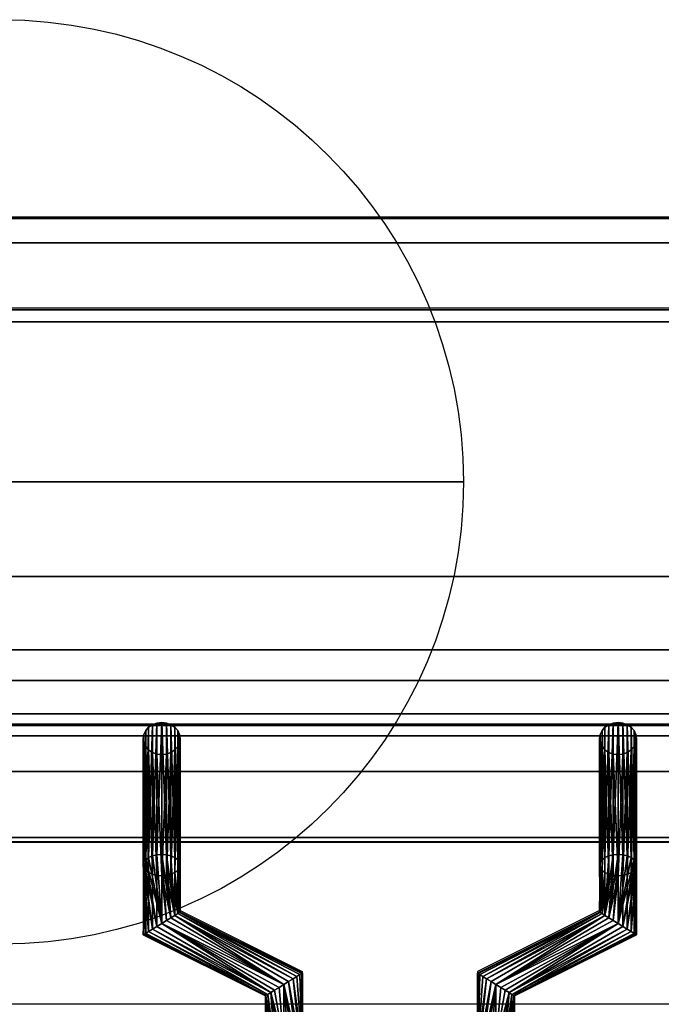
# Model space of a CAD drawing. Units: millimetres. Extents: x -1 to 810, y -931 to 37.
# Drawn here: x 103 to 207, y -128 to 32 of the extents above; entities that cross this region are included whole.
import ezdxf

# ---------------------------------------------------------------- set-up
doc = ezdxf.new("R2010")
doc.units = ezdxf.units.MM
for name, color, linetype in [('IQ_200_2D', 1, 'Continuous'), ('IQ_200_3D', 1, 'Continuous'), ('IQ_204_2D', 7, 'Continuous'), ('IQ_204_3D', 7, 'Continuous'), ('IQ_CON_COLDWATER_INT', 7, 'Continuous')]:
    doc.layers.add(name, color=color, linetype=linetype)

# ---------------------------------------------------------------- blocks, each defined once
blk = doc.blocks.new('COLDWATER')
blk.add_circle((0, 0), 3)
at = {"extrusion": (-1, 0, 0)}
blk.add_circle((0, 0), 3, dxfattribs=at)
at = {"extrusion": (0, -1, 0)}
blk.add_circle((0, 0), 3, dxfattribs=at)

msp = doc.modelspace()

# ---------------------------------------------------------------- linework, layer by layer
at = {"layer": 'IQ_200_2D'}
msp.add_line((0, 0), (800, 0), dxfattribs=at)
at = {"layer": 'IQ_200_3D'}
for points, invisible_edges in [([(800, -0.25, 910.5), (0, -0.25, 910.5), (0, -0.39, 911.53), (800, -0.39, 911.53)], 4), ([(800, -0.39, 911.53), (0, -0.39, 911.53), (0, -0.78, 912.49), (800, -0.78, 912.49)], 5), ([(800, -0.78, 912.49), (0, -0.78, 912.49), (0, -1.41, 913.32), (800, -1.41, 913.32)], 5), ([(0, -2.24, 913.96), (800, -2.24, 913.96), (800, -1.41, 913.32), (0, -1.41, 913.32)], 5), ([(800, -2.24, 913.96), (0, -2.24, 913.96), (0, -3.2, 914.36), (800, -3.2, 914.36)], 5), ([(800, -3.2, 914.36), (0, -3.2, 914.36), (0, -4.23, 914.5), (800, -4.23, 914.5)], 1), ([(68.58, -15.11, 970.48), (371.58, -15.11, 970.48), (371.58, -15.05, 969.96), (68.58, -15.05, 969.96)], 1), ([(68.58, -15.3, 970.96), (371.58, -15.3, 970.96), (371.58, -15.11, 970.48), (68.58, -15.11, 970.48)], 5), ([(371.58, -15.3, 970.96), (68.58, -15.3, 970.96), (68.58, -15.61, 971.38), (371.58, -15.61, 971.38)], 5), ([(68.58, -16.01, 971.71), (371.58, -16.01, 971.71), (371.58, -15.61, 971.38), (68.58, -15.61, 971.38)], 5), ([(68.58, -16.49, 971.92), (371.58, -16.49, 971.92), (371.58, -16.01, 971.71), (68.58, -16.01, 971.71)], 5), ([(68.58, -17.01, 972), (371.58, -17.01, 972), (371.58, -16.49, 971.92), (68.58, -16.49, 971.92)], 4), ([(800, -70.22, 914.46), (0, -70.22, 914.46), (0, -71.51, 914.29), (800, -71.51, 914.29)], 4), ([(800, -71.51, 914.29), (0, -71.51, 914.29), (0, -72.71, 913.79), (800, -72.71, 913.79)], 5), ([(800, -72.71, 913.79), (0, -72.71, 913.79), (0, -73.73, 913), (800, -73.73, 913)], 5), ([(0, -74.52, 911.97), (800, -74.52, 911.97), (800, -73.73, 913), (0, -73.73, 913)], 5), ([(800, -74.52, 911.97), (0, -74.52, 911.97), (0, -75.02, 910.77), (800, -75.02, 910.77)], 5), ([(800, -75.02, 910.77), (0, -75.02, 910.77), (0, -75.19, 909.49), (800, -75.19, 909.49)], 1), ([(800, -75.38, 904.04), (800, -75.19, 905.45), (0, -75.19, 905.45), (0, -75.38, 904.04)], 8), ([(0, -75.92, 902.73), (800, -75.92, 902.73), (800, -75.38, 904.04), (0, -75.38, 904.04)], 5), ([(800, -75.92, 902.73), (0, -75.92, 902.73), (0, -76.79, 901.6), (800, -76.79, 901.6)], 5), ([(800, -76.79, 901.6), (0, -76.79, 901.6), (0, -77.92, 900.73), (800, -77.92, 900.73)], 5), ([(0, -79.23, 900.19), (800, -79.23, 900.19), (800, -77.92, 900.73), (0, -77.92, 900.73)], 5), ([(0, -80.64, 900), (800, -80.64, 900), (800, -79.23, 900.19), (0, -79.23, 900.19)], 4), ([(759.42, -90, 900), (800, -80.64, 900), (0, -80.64, 900), (40.58, -90, 900)], 5), ([(68.58, -83.02, 971.92), (371.58, -83.02, 971.92), (371.58, -82.51, 972), (68.58, -82.51, 972)], 1), ([(371.58, -83.02, 971.92), (68.58, -83.02, 971.92), (68.58, -83.48, 971.73), (371.58, -83.48, 971.73)], 5), ([(124.58, -82.39, 928.34), (123.48, -83.34, 928.89), (123.18, -83.97, 929.25)], 13), ([(124.58, -82.39, 928.34), (123.18, -83.97, 929.25), (125.3, -87.15, 931.09)], 15), ([(123.48, -83.34, 928.89), (124.58, -82.39, 928.34), (123.95, -82.8, 928.58)], 1), ([(125.3, -82.13, 928.19), (124.58, -82.39, 928.34), (126.85, -82.13, 928.19)], 14), ([(124.58, -82.39, 928.34), (129.08, -84.64, 929.64), (126.85, -82.13, 928.19)], 15), ([(124.58, -82.39, 928.34), (125.3, -87.15, 931.09), (126.85, -87.15, 931.09)], 15), ([(124.58, -82.39, 928.34), (126.85, -87.15, 931.09), (129.08, -84.64, 929.64)], 15), ([(125.3, -82.13, 928.19), (126.85, -82.13, 928.19), (126.08, -82.04, 928.14)], 1), ([(126.85, -82.13, 928.19), (128.2, -82.8, 928.58), (127.58, -82.39, 928.34)], 1), ([(128.2, -82.8, 928.58), (126.85, -82.13, 928.19), (128.97, -83.97, 929.25)], 15), ([(128.97, -83.97, 929.25), (126.85, -82.13, 928.19), (129.08, -84.64, 929.64)], 3), ([(128.2, -82.8, 928.58), (128.97, -83.97, 929.25), (128.67, -83.34, 928.89)], 1), ([(201.58, -82.39, 928.34), (197.95, -82.8, 928.58), (197.08, -84.64, 929.64)], 15), ([(201.58, -82.39, 928.34), (197.08, -84.64, 929.64), (200.08, -87.24, 931.14)], 15), ([(197.95, -82.8, 928.58), (197.18, -83.97, 929.25), (197.08, -84.64, 929.64)], 13), ([(197.18, -83.97, 929.25), (197.95, -82.8, 928.58), (197.48, -83.34, 928.89)], 1), ([(197.95, -82.8, 928.58), (200.08, -82.04, 928.14), (199.3, -82.13, 928.19)], 13), ([(197.95, -82.8, 928.58), (201.58, -82.39, 928.34), (200.08, -82.04, 928.14)], 15), ([(197.95, -82.8, 928.58), (199.3, -82.13, 928.19), (198.58, -82.39, 928.34)], 1), ([(200.08, -82.04, 928.14), (201.58, -82.39, 928.34), (200.85, -82.13, 928.19)], 1), ([(202.67, -83.34, 928.89), (201.58, -82.39, 928.34), (200.08, -87.24, 931.14)], 15), ([(201.58, -82.39, 928.34), (202.67, -83.34, 928.89), (202.2, -82.8, 928.58)], 1), ([(68.58, -83.89, 971.42), (371.58, -83.89, 971.42), (371.58, -83.48, 971.73), (68.58, -83.48, 971.73)], 5), ([(68.58, -84.2, 971.02), (371.58, -84.2, 971.02), (371.58, -83.89, 971.42), (68.58, -83.89, 971.42)], 4), ([(123.08, -84.64, 929.64), (125.3, -87.15, 931.09), (123.18, -83.97, 929.25)], 3), ([(125.3, -87.15, 931.09), (123.08, -84.64, 929.64), (123.18, -85.31, 930.03)], 13), ([(126.85, -87.15, 931.09), (128.67, -85.94, 930.39), (129.08, -84.64, 929.64)], 15), ([(128.97, -85.31, 930.03), (129.08, -84.64, 929.64), (128.67, -85.94, 930.39)], 2), ([(197.48, -85.94, 930.39), (197.08, -84.64, 929.64), (197.18, -85.31, 930.03)], 1), ([(197.08, -84.64, 929.64), (197.48, -85.94, 930.39), (200.08, -87.24, 931.14)], 15), ([(200.08, -87.24, 931.14), (202.2, -86.47, 930.7), (202.67, -83.34, 928.89)], 15), ([(202.67, -83.34, 928.89), (202.2, -86.47, 930.7), (203.08, -84.64, 929.64)], 15), ([(202.97, -85.31, 930.03), (203.08, -84.64, 929.64), (202.2, -86.47, 930.7)], 14), ([(203.08, -84.64, 929.64), (202.97, -83.97, 929.25), (202.67, -83.34, 928.89)], 12), ([(125.3, -87.15, 931.09), (123.18, -85.31, 930.03), (123.48, -85.94, 930.39)], 13), ([(123.95, -86.47, 930.7), (125.3, -87.15, 931.09), (123.48, -85.94, 930.39)], 3), ([(128.67, -85.94, 930.39), (126.85, -87.15, 931.09), (128.2, -86.47, 930.7)], 3), ([(198.58, -86.89, 930.94), (197.48, -85.94, 930.39), (197.95, -86.47, 930.7)], 1), ([(199.3, -87.15, 931.09), (200.08, -87.24, 931.14), (197.48, -85.94, 930.39)], 14), ([(199.3, -87.15, 931.09), (197.48, -85.94, 930.39), (198.58, -86.89, 930.94)], 3), ([(202.97, -85.31, 930.03), (202.2, -86.47, 930.7), (202.67, -85.94, 930.39)], 1), ([(123.95, -86.47, 930.7), (124.58, -86.89, 930.94), (125.3, -87.15, 931.09)], 12), ([(126.85, -87.15, 931.09), (125.3, -87.15, 931.09), (126.08, -87.24, 931.14)], 1), ([(128.2, -86.47, 930.7), (126.85, -87.15, 931.09), (127.58, -86.89, 930.94)], 1), ([(200.85, -87.15, 931.09), (202.2, -86.47, 930.7), (200.08, -87.24, 931.14)], 3), ([(200.85, -87.15, 931.09), (201.58, -86.89, 930.94), (202.2, -86.47, 930.7)], 12), ([(68.58, -100.66, 938.46), (371.58, -100.66, 938.46), (371.58, -101.02, 938.73), (68.58, -101.02, 938.73)], 4), ([(68.58, -101.02, 938.73), (371.58, -101.02, 938.73), (371.58, -101.32, 939.07), (68.58, -101.32, 939.07)], 5), ([(68.58, -101.32, 939.07), (371.58, -101.32, 939.07), (371.58, -101.53, 939.47), (68.58, -101.53, 939.47)], 5), ([(68.58, -101.59, 940.79), (371.58, -101.59, 940.79), (371.58, -101.41, 941.21), (68.58, -101.41, 941.21)], 1), ([(68.58, -101.53, 939.47), (371.58, -101.53, 939.47), (371.58, -101.65, 939.9), (68.58, -101.65, 939.9)], 5), ([(68.58, -101.67, 940.35), (371.58, -101.67, 940.35), (371.58, -101.59, 940.79), (68.58, -101.59, 940.79)], 5), ([(68.58, -101.65, 939.9), (371.58, -101.65, 939.9), (371.58, -101.67, 940.35), (68.58, -101.67, 940.35)], 5)]:
    msp.add_3dface(points, dxfattribs=dict(at, invisible_edges=invisible_edges))
for points in [[(800, -0.25, 650), (0, -0.25, 650), (0, -0.25, 910.5), (800, -0.25, 910.5)], [(800, -856.5, 650), (0, -856.5, 650), (0, -0.25, 650), (800, -0.25, 650)], [(800, -4.23, 914.5), (0, -4.23, 914.5), (0, -70.26, 914.5), (800, -70.22, 914.5)], [(68.58, -15.05, 914.5), (371.58, -15.05, 914.5), (371.58, -58.34, 914.5), (68.58, -58.34, 914.5)], [(68.58, -15.05, 969.96), (371.58, -15.05, 969.96), (371.58, -15.05, 914.5), (68.58, -15.05, 914.5)], [(68.58, -82.51, 972), (371.58, -82.51, 972), (371.58, -17.01, 972), (68.58, -17.01, 972)], [(68.58, -58.34, 914.5), (371.58, -58.34, 914.5), (371.58, -100.66, 938.46), (68.58, -100.66, 938.46)], [(800, -75.19, 909.49), (0, -75.19, 909.49), (0, -75.19, 905.45), (800, -75.19, 905.45)], [(68.58, -101.41, 941.21), (371.58, -101.41, 941.21), (371.58, -84.2, 971.02), (68.58, -84.2, 971.02)], [(759.42, -90, 864), (759.42, -90, 900), (40.58, -90, 900), (40.58, -90, 864)], [(40.58, -744.05, 864), (759.42, -744.05, 864), (759.42, -90, 864), (40.58, -90, 864)]]:
    msp.add_3dface(points, dxfattribs=at)
at = {"layer": 'IQ_204_2D'}
for p, q in [((371.58, -14.8), (68.58, -14.8)), ((68.58, -82.26), (371.58, -82.26)), ((68.58, -101.42), (371.58, -101.42)), ((123.08, -101.42), (123.08, -116.23)), ((129.08, -101.42), (129.08, -112.53)), ((197.08, -101.42), (197.08, -112.54)), ((203.08, -101.42), (203.08, -116.25)), ((129.08, -112.53), (148.87, -122.44)), ((197.08, -112.54), (177.26, -122.43)), ((123.08, -116.23), (142.87, -126.15)), ((203.08, -116.25), (183.26, -126.14)), ((148.87, -122.44), (148.87, -127.75)), ((177.26, -122.43), (177.26, -127.75)), ((142.87, -126.15), (142.87, -127.75)), ((183.26, -126.14), (183.26, -127.75)), ((385.08, -127.75), (55.08, -127.75))]:
    msp.add_line(p, q, dxfattribs=at)

# ---------------------------------------------------------------- block references
at = {"layer": 'IQ_CON_COLDWATER_INT', "xscale": 25, "yscale": 25, "zscale": 25}
msp.add_blockref('COLDWATER', (100, -43), dxfattribs=at)

# ---------------------------------------------------------------- meshes
at = {"layer": 'IQ_204_3D'}
mesh = msp.add_polyface(dxfattribs=at)
corners = [(126.08, -103.42, 891.11), (125.3, -103.48, 891.21), (124.58, -103.65, 891.51), (123.95, -103.93, 891.99), (123.48, -104.29, 892.61), (123.18, -104.7, 893.33), (123.08, -105.15, 894.11), (123.18, -105.6, 894.88), (123.48, -106.02, 895.61), (123.95, -106.38, 896.23), (124.58, -106.65, 896.71), (125.3, -106.83, 897.01), (126.08, -106.88, 897.11), (126.08, -87.24, 931.14), (125.3, -87.15, 931.09), (124.58, -86.89, 930.94), (123.95, -86.47, 930.7), (123.48, -85.94, 930.39), (123.18, -85.31, 930.03), (123.08, -84.64, 929.64), (123.18, -83.97, 929.25), (123.48, -83.34, 928.89), (123.95, -82.8, 928.58), (124.58, -82.39, 928.34), (125.3, -82.13, 928.19), (126.08, -82.04, 928.14)]
mesh.append_faces([[corners[k] for k in face] for face in [(14, 12, 13)]], dxfattribs={"vtx0": -1})
mesh.append_faces([[corners[k] for k in face] for face in [(15, 11, 14), (12, 14, 11), (11, 15, 10), (8, 18, 7), (19, 7, 18), (21, 5, 20), (22, 4, 21), (3, 23, 2), (4, 22, 3), (20, 6, 19)]], dxfattribs={"vtx0": -1, "vtx1": -1})
mesh.append_faces([[corners[k] for k in face] for face in [(9, 16, 17), (8, 17, 18), (17, 8, 9), (19, 6, 7), (2, 23, 24), (1, 24, 25), (21, 4, 5)]], dxfattribs={"vtx0": -1, "vtx2": -1})
mesh.append_faces([[corners[k] for k in face] for face in [(0, 1, 25)]], dxfattribs={"vtx1": -1})
mesh.append_faces([[corners[k] for k in face] for face in [(15, 16, 10), (9, 10, 16), (22, 23, 3), (5, 6, 20), (1, 2, 24)]], dxfattribs={"vtx1": -1, "vtx2": -1})
mesh = msp.add_polyface(dxfattribs=at)
corners = [(126.08, -106.88, 897.11), (126.85, -106.83, 897.01), (127.58, -106.65, 896.71), (128.2, -106.38, 896.23), (128.67, -106.02, 895.61), (128.97, -105.6, 894.88), (129.08, -105.15, 894.11), (128.97, -104.7, 893.33), (128.67, -104.29, 892.61), (128.2, -103.93, 891.99), (127.58, -103.65, 891.51), (126.85, -103.48, 891.21), (126.08, -103.42, 891.11), (126.08, -82.04, 928.14), (126.85, -82.13, 928.19), (127.58, -82.39, 928.34), (128.2, -82.8, 928.58), (128.67, -83.34, 928.89), (128.97, -83.97, 929.25), (129.08, -84.64, 929.64), (128.97, -85.31, 930.03), (128.67, -85.94, 930.39), (128.2, -86.47, 930.7), (127.58, -86.89, 930.94), (126.85, -87.15, 931.09), (126.08, -87.24, 931.14)]
mesh.append_faces([[corners[k] for k in face] for face in [(0, 24, 25)]], dxfattribs={"vtx0": -1})
mesh.append_faces([[corners[k] for k in face] for face in [(14, 11, 13), (15, 10, 14), (9, 16, 8), (21, 4, 20), (22, 3, 21), (6, 19, 5), (4, 21, 3)]], dxfattribs={"vtx0": -1, "vtx1": -1})
mesh.append_faces([[corners[k] for k in face] for face in [(8, 16, 17), (7, 17, 18), (14, 10, 11), (6, 18, 19), (18, 6, 7), (1, 23, 24), (5, 19, 20)]], dxfattribs={"vtx0": -1, "vtx2": -1})
mesh.append_faces([[corners[k] for k in face] for face in [(15, 16, 9), (7, 8, 17), (9, 10, 15), (22, 23, 2), (4, 5, 20), (0, 1, 24), (2, 3, 22), (1, 2, 23)]], dxfattribs={"vtx1": -1, "vtx2": -1})
mesh.append_faces([[corners[k] for k in face] for face in [(11, 12, 13)]], dxfattribs={"vtx2": -1})
mesh = msp.add_polyface(dxfattribs=at)
corners = [(200.08, -103.42, 891.11), (199.3, -103.48, 891.21), (198.58, -103.65, 891.51), (197.95, -103.93, 891.99), (197.48, -104.29, 892.61), (197.18, -104.7, 893.33), (197.08, -105.15, 894.11), (197.18, -105.6, 894.88), (197.48, -106.02, 895.61), (197.95, -106.38, 896.23), (198.58, -106.65, 896.71), (199.3, -106.83, 897.01), (200.08, -106.88, 897.11), (200.08, -87.24, 931.14), (199.3, -87.15, 931.09), (198.58, -86.89, 930.94), (197.95, -86.47, 930.7), (197.48, -85.94, 930.39), (197.18, -85.31, 930.03), (197.08, -84.64, 929.64), (197.18, -83.97, 929.25), (197.48, -83.34, 928.89), (197.95, -82.8, 928.58), (198.58, -82.39, 928.34), (199.3, -82.13, 928.19), (200.08, -82.04, 928.14)]
mesh.append_faces([[corners[k] for k in face] for face in [(14, 12, 13)]], dxfattribs={"vtx0": -1})
mesh.append_faces([[corners[k] for k in face] for face in [(15, 11, 14), (12, 14, 11), (11, 15, 10), (8, 18, 7), (19, 7, 18), (21, 5, 20), (22, 4, 21), (3, 23, 2), (4, 22, 3), (20, 6, 19)]], dxfattribs={"vtx0": -1, "vtx1": -1})
mesh.append_faces([[corners[k] for k in face] for face in [(9, 16, 17), (8, 17, 18), (17, 8, 9), (19, 6, 7), (2, 23, 24), (1, 24, 25), (21, 4, 5)]], dxfattribs={"vtx0": -1, "vtx2": -1})
mesh.append_faces([[corners[k] for k in face] for face in [(0, 1, 25)]], dxfattribs={"vtx1": -1})
mesh.append_faces([[corners[k] for k in face] for face in [(15, 16, 10), (9, 10, 16), (22, 23, 3), (5, 6, 20), (1, 2, 24)]], dxfattribs={"vtx1": -1, "vtx2": -1})
mesh = msp.add_polyface(dxfattribs=at)
corners = [(200.08, -106.88, 897.11), (200.85, -106.83, 897.01), (201.58, -106.65, 896.71), (202.2, -106.38, 896.23), (202.67, -106.02, 895.61), (202.97, -105.6, 894.88), (203.08, -105.15, 894.11), (202.97, -104.7, 893.33), (202.67, -104.29, 892.61), (202.2, -103.93, 891.99), (201.58, -103.65, 891.51), (200.85, -103.48, 891.21), (200.08, -103.42, 891.11), (200.08, -82.04, 928.14), (200.85, -82.13, 928.19), (201.58, -82.39, 928.34), (202.2, -82.8, 928.58), (202.67, -83.34, 928.89), (202.97, -83.97, 929.25), (203.08, -84.64, 929.64), (202.97, -85.31, 930.03), (202.67, -85.94, 930.39), (202.2, -86.47, 930.7), (201.58, -86.89, 930.94), (200.85, -87.15, 931.09), (200.08, -87.24, 931.14)]
mesh.append_faces([[corners[k] for k in face] for face in [(15, 10, 14), (9, 16, 8), (6, 19, 5), (4, 21, 3)]], dxfattribs={"vtx0": -1, "vtx1": -1})
mesh.append_faces([[corners[k] for k in face] for face in [(11, 13, 14), (8, 16, 17), (7, 17, 18), (14, 10, 11), (6, 18, 19), (18, 6, 7), (5, 19, 20)]], dxfattribs={"vtx0": -1, "vtx2": -1})
mesh.append_faces([[corners[k] for k in face] for face in [(15, 16, 9), (7, 8, 17), (9, 10, 15), (21, 22, 3), (20, 21, 4), (23, 24, 1), (22, 23, 2), (4, 5, 20), (0, 1, 24), (2, 3, 22), (1, 2, 23)]], dxfattribs={"vtx1": -1, "vtx2": -1})
mesh.append_faces([[corners[k] for k in face] for face in [(11, 12, 13), (24, 25, 0)]], dxfattribs={"vtx2": -1})
mesh = msp.add_polyface(dxfattribs=at)
corners = [(126.08, -114.64, 891.11), (125.3, -115.12, 891.21), (124.58, -115.56, 891.51), (123.95, -115.95, 891.99), (123.48, -116.24, 892.61), (123.18, -116.43, 893.33), (123.08, -116.49, 894.11), (123.18, -116.43, 894.88), (123.48, -116.24, 895.61), (123.95, -115.95, 896.23), (124.58, -115.56, 896.71), (125.3, -115.12, 897.01), (126.08, -114.64, 897.11), (126.08, -106.88, 897.11), (125.3, -106.83, 897.01), (124.58, -106.65, 896.71), (123.95, -106.38, 896.23), (123.48, -106.02, 895.61), (123.18, -105.6, 894.88), (123.08, -105.15, 894.11), (123.18, -104.7, 893.33), (123.48, -104.29, 892.61), (123.95, -103.93, 891.99), (124.58, -103.65, 891.51), (125.3, -103.48, 891.21), (126.08, -103.42, 891.11)]
mesh.append_faces([[corners[k] for k in face] for face in [(0, 24, 25)]], dxfattribs={"vtx0": -1})
mesh.append_faces([[corners[k] for k in face] for face in [(7, 17, 6), (21, 1, 20), (22, 0, 21)]], dxfattribs={"vtx0": -1, "vtx1": -1})
mesh.append_faces([[corners[k] for k in face] for face in [(10, 15, 16, 9), (11, 14, 15, 10), (5, 17, 18), (17, 7, 8), (0, 23, 24), (20, 1, 2), (21, 0, 1), (2, 19, 20)]], dxfattribs={"vtx0": -1, "vtx2": -1})
mesh.append_faces([[corners[k] for k in face] for face in [(18, 19, 3), (22, 23, 0), (5, 6, 17), (4, 5, 18), (2, 3, 19), (3, 4, 18)]], dxfattribs={"vtx1": -1, "vtx2": -1})
mesh.append_faces([[corners[k] for k in face] for face in [(16, 17, 8, 9)]], dxfattribs={"vtx1": -1, "vtx3": -1})
mesh.append_faces([[corners[k] for k in face] for face in [(12, 13, 14, 11)]], dxfattribs={"vtx2": -1})
mesh = msp.add_polyface(dxfattribs=at)
corners = [(126.08, -114.64, 897.11), (126.85, -114.16, 897.01), (127.58, -113.71, 896.71), (128.2, -113.33, 896.23), (128.67, -113.03, 895.61), (128.97, -112.85, 894.88), (129.08, -112.78, 894.11), (128.97, -112.85, 893.33), (128.67, -113.03, 892.61), (128.2, -113.33, 891.99), (127.58, -113.71, 891.51), (126.85, -114.16, 891.21), (126.08, -114.64, 891.11), (126.08, -103.42, 891.11), (126.85, -103.48, 891.21), (127.58, -103.65, 891.51), (128.2, -103.93, 891.99), (128.67, -104.29, 892.61), (128.97, -104.7, 893.33), (129.08, -105.15, 894.11), (128.97, -105.6, 894.88), (128.67, -106.02, 895.61), (128.2, -106.38, 896.23), (127.58, -106.65, 896.71), (126.85, -106.83, 897.01), (126.08, -106.88, 897.11)]
mesh.append_faces([[corners[k] for k in face] for face in [(15, 9, 14), (11, 13, 10), (2, 25, 1), (4, 23, 3)]], dxfattribs={"vtx0": -1, "vtx1": -1})
mesh.append_faces([[corners[k] for k in face] for face in [(10, 13, 14), (9, 16, 17, 8), (8, 17, 18), (7, 19, 20), (19, 7, 8), (20, 6, 7)]], dxfattribs={"vtx0": -1, "vtx2": -1})
mesh.append_faces([[corners[k] for k in face] for face in [(12, 13, 11), (0, 1, 25)]], dxfattribs={"vtx1": -1})
mesh.append_faces([[corners[k] for k in face] for face in [(15, 16, 9), (9, 10, 14), (18, 19, 8), (21, 22, 5), (20, 21, 6), (24, 25, 2), (23, 24, 3), (22, 23, 4), (5, 6, 21), (4, 5, 22), (2, 3, 24)]], dxfattribs={"vtx1": -1, "vtx2": -1})
mesh = msp.add_polyface(dxfattribs=at)
corners = [(200.08, -114.64, 891.11), (199.3, -114.16, 891.21), (198.58, -113.71, 891.51), (197.95, -113.33, 891.99), (197.48, -113.03, 892.61), (197.18, -112.85, 893.33), (197.08, -112.78, 894.11), (197.18, -112.85, 894.88), (197.48, -113.03, 895.61), (197.95, -113.33, 896.23), (198.58, -113.71, 896.71), (199.3, -114.16, 897.01), (200.08, -114.64, 897.11), (200.08, -106.88, 897.11), (199.3, -106.83, 897.01), (198.58, -106.65, 896.71), (197.95, -106.38, 896.23), (197.48, -106.02, 895.61), (197.18, -105.6, 894.88), (197.08, -105.15, 894.11), (197.18, -104.7, 893.33), (197.48, -104.29, 892.61), (197.95, -103.93, 891.99), (198.58, -103.65, 891.51), (199.3, -103.48, 891.21), (200.08, -103.42, 891.11)]
mesh.append_faces([[corners[k] for k in face] for face in [(13, 11, 12)]], dxfattribs={"vtx0": -1})
mesh.append_faces([[corners[k] for k in face] for face in [(7, 17, 6), (11, 13, 10), (9, 15, 8), (10, 14, 9), (21, 4, 20), (6, 18, 5), (5, 19, 4), (2, 25, 1)]], dxfattribs={"vtx0": -1, "vtx1": -1})
mesh.append_faces([[corners[k] for k in face] for face in [(6, 17, 18), (10, 13, 14), (16, 7, 8), (3, 23, 24), (2, 24, 25)]], dxfattribs={"vtx0": -1, "vtx2": -1})
mesh.append_faces([[corners[k] for k in face] for face in [(0, 1, 25)]], dxfattribs={"vtx1": -1})
mesh.append_faces([[corners[k] for k in face] for face in [(15, 16, 8), (14, 15, 9), (16, 17, 7), (18, 19, 5), (22, 23, 3), (2, 3, 24), (19, 20, 4)]], dxfattribs={"vtx1": -1, "vtx2": -1})
mesh.append_faces([[corners[k] for k in face] for face in [(21, 22, 3, 4)]], dxfattribs={"vtx1": -1, "vtx3": -1})
mesh = msp.add_polyface(dxfattribs=at)
corners = [(200.08, -114.64, 897.11), (200.85, -115.12, 897.01), (201.58, -115.56, 896.71), (202.2, -115.95, 896.23), (202.67, -116.24, 895.61), (202.97, -116.43, 894.88), (203.08, -116.49, 894.11), (202.97, -116.43, 893.33), (202.67, -116.24, 892.61), (202.2, -115.95, 891.99), (201.58, -115.56, 891.51), (200.85, -115.12, 891.21), (200.08, -114.64, 891.11), (200.08, -103.42, 891.11), (200.85, -103.48, 891.21), (201.58, -103.65, 891.51), (202.2, -103.93, 891.99), (202.67, -104.29, 892.61), (202.97, -104.7, 893.33), (203.08, -105.15, 894.11), (202.97, -105.6, 894.88), (202.67, -106.02, 895.61), (202.2, -106.38, 896.23), (201.58, -106.65, 896.71), (200.85, -106.83, 897.01), (200.08, -106.88, 897.11)]
mesh.append_faces([[corners[k] for k in face] for face in [(15, 12, 14), (20, 9, 19), (19, 10, 18), (21, 7, 20)]], dxfattribs={"vtx0": -1, "vtx1": -1})
mesh.append_faces([[corners[k] for k in face] for face in [(12, 16, 17), (11, 17, 18), (18, 10, 11), (19, 9, 10), (20, 7, 8), (4, 21, 22, 3), (21, 6, 7), (21, 5, 6), (21, 4, 5)]], dxfattribs={"vtx0": -1, "vtx2": -1})
mesh.append_faces([[corners[k] for k in face] for face in [(15, 16, 12), (11, 12, 17), (8, 9, 20)]], dxfattribs={"vtx1": -1, "vtx2": -1})
mesh.append_faces([[corners[k] for k in face] for face in [(23, 24, 1, 2), (22, 23, 2, 3)]], dxfattribs={"vtx1": -1, "vtx3": -1})
mesh.append_faces([[corners[k] for k in face] for face in [(12, 13, 14)]], dxfattribs={"vtx2": -1})
mesh.append_faces([[corners[k] for k in face] for face in [(24, 25, 0, 1)]], dxfattribs={"vtx3": -1})
mesh = msp.add_polyface(dxfattribs=at)
corners = [(145.88, -124.54, 897.11), (146.65, -124.06, 897.01), (147.38, -123.61, 896.71), (148, -123.23, 896.23), (148.48, -122.93, 895.61), (148.78, -122.75, 894.88), (148.88, -122.68, 894.11), (148.78, -122.75, 893.33), (148.48, -122.93, 892.61), (148, -123.23, 891.99), (147.38, -123.61, 891.51), (146.65, -124.06, 891.21), (145.88, -124.54, 891.11), (126.08, -114.64, 891.11), (126.85, -114.16, 891.21), (127.58, -113.71, 891.51), (128.2, -113.33, 891.99), (128.67, -113.03, 892.61), (128.97, -112.85, 893.33), (129.08, -112.78, 894.11), (128.97, -112.85, 894.88), (128.67, -113.03, 895.61), (128.2, -113.33, 896.23), (127.58, -113.71, 896.71), (126.85, -114.16, 897.01), (126.08, -114.64, 897.11)]
mesh.append_faces([[corners[k] for k in face] for face in [(8, 18, 7), (19, 7, 18)]], dxfattribs={"vtx0": -1, "vtx1": -1})
mesh.append_faces([[corners[k] for k in face] for face in [(16, 10, 11), (18, 8, 9), (19, 6, 7), (20, 4, 5), (21, 2, 3), (20, 3, 4), (22, 1, 2), (22, 0, 1), (5, 19, 20)]], dxfattribs={"vtx0": -1, "vtx2": -1})
mesh.append_faces([[corners[k] for k in face] for face in [(13, 14, 12)]], dxfattribs={"vtx1": -1})
mesh.append_faces([[corners[k] for k in face] for face in [(14, 15, 12), (17, 18, 9), (16, 17, 10), (15, 16, 12), (11, 12, 16), (9, 10, 17), (21, 22, 2), (20, 21, 3), (23, 24, 0), (22, 23, 0), (5, 6, 19)]], dxfattribs={"vtx1": -1, "vtx2": -1})
mesh.append_faces([[corners[k] for k in face] for face in [(24, 25, 0)]], dxfattribs={"vtx2": -1})
mesh = msp.add_polyface(dxfattribs=at)
corners = [(180.27, -124.54, 891.11), (179.5, -124.06, 891.21), (178.77, -123.61, 891.51), (178.15, -123.23, 891.99), (177.68, -122.93, 892.61), (177.38, -122.75, 893.33), (177.27, -122.68, 894.11), (177.38, -122.75, 894.88), (177.68, -122.93, 895.61), (178.15, -123.23, 896.23), (178.77, -123.61, 896.71), (179.5, -124.06, 897.01), (180.27, -124.54, 897.11), (200.08, -114.64, 897.11), (199.3, -114.16, 897.01), (198.58, -113.71, 896.71), (197.95, -113.33, 896.23), (197.48, -113.03, 895.61), (197.18, -112.85, 894.88), (197.08, -112.78, 894.11), (197.18, -112.85, 893.33), (197.48, -113.03, 892.61), (197.95, -113.33, 891.99), (198.58, -113.71, 891.51), (199.3, -114.16, 891.21), (200.08, -114.64, 891.11)]
mesh.append_faces([[corners[k] for k in face] for face in [(8, 18, 7)]], dxfattribs={"vtx0": -1, "vtx1": -1})
mesh.append_faces([[corners[k] for k in face] for face in [(16, 10, 11), (18, 8, 9), (19, 6, 7, 18), (20, 4, 5), (21, 2, 3), (20, 3, 4), (22, 1, 2), (22, 0, 1)]], dxfattribs={"vtx0": -1, "vtx2": -1})
mesh.append_faces([[corners[k] for k in face] for face in [(13, 14, 12)]], dxfattribs={"vtx1": -1})
mesh.append_faces([[corners[k] for k in face] for face in [(14, 15, 12), (17, 18, 9), (16, 17, 10), (15, 16, 12), (11, 12, 16), (9, 10, 17), (21, 22, 2), (20, 21, 3), (23, 24, 0), (22, 23, 0)]], dxfattribs={"vtx1": -1, "vtx2": -1})
mesh.append_faces([[corners[k] for k in face] for face in [(5, 6, 19, 20)]], dxfattribs={"vtx1": -1, "vtx3": -1})
mesh.append_faces([[corners[k] for k in face] for face in [(24, 25, 0)]], dxfattribs={"vtx2": -1})
mesh = msp.add_polyface(dxfattribs=at)
corners = [(145.88, -124.54, 891.11), (145.1, -125.02, 891.21), (144.38, -125.47, 891.51), (143.76, -125.85, 891.99), (143.28, -126.14, 892.61), (142.98, -126.33, 893.33), (142.88, -126.39, 894.11), (142.98, -126.33, 894.88), (143.28, -126.14, 895.61), (143.76, -125.85, 896.23), (144.38, -125.47, 896.71), (145.1, -125.02, 897.01), (145.88, -124.54, 897.11), (126.08, -114.64, 897.11), (125.3, -115.12, 897.01), (124.58, -115.56, 896.71), (123.95, -115.95, 896.23), (123.48, -116.24, 895.61), (123.18, -116.43, 894.88), (123.08, -116.49, 894.11), (123.18, -116.43, 893.33), (123.48, -116.24, 892.61), (123.95, -115.95, 891.99), (124.58, -115.56, 891.51), (125.3, -115.12, 891.21), (126.08, -114.64, 891.11)]
mesh.append_faces([[corners[k] for k in face] for face in [(13, 11, 12)]], dxfattribs={"vtx0": -1})
mesh.append_faces([[corners[k] for k in face] for face in [(15, 9, 14), (16, 8, 15), (11, 13, 10), (9, 15, 8), (22, 5, 21), (2, 25, 1), (4, 23, 3), (20, 6, 19)]], dxfattribs={"vtx0": -1, "vtx1": -1})
mesh.append_faces([[corners[k] for k in face] for face in [(7, 17, 18), (9, 13, 14), (16, 7, 8), (5, 20, 21), (3, 23, 24), (3, 24, 25)]], dxfattribs={"vtx0": -1, "vtx2": -1})
mesh.append_faces([[corners[k] for k in face] for face in [(0, 1, 25)]], dxfattribs={"vtx1": -1})
mesh.append_faces([[corners[k] for k in face] for face in [(16, 17, 7), (6, 7, 18), (9, 10, 13), (18, 19, 6), (22, 23, 4), (5, 6, 20), (4, 5, 22), (2, 3, 25)]], dxfattribs={"vtx1": -1, "vtx2": -1})
mesh = msp.add_polyface(dxfattribs=at)
corners = [(180.27, -124.54, 897.11), (181.05, -125.02, 897.01), (181.77, -125.47, 896.71), (182.4, -125.85, 896.23), (182.87, -126.14, 895.61), (183.17, -126.33, 894.88), (183.27, -126.39, 894.11), (183.17, -126.33, 893.33), (182.87, -126.14, 892.61), (182.4, -125.85, 891.99), (181.77, -125.47, 891.51), (181.05, -125.02, 891.21), (180.27, -124.54, 891.11), (200.08, -114.64, 891.11), (200.85, -115.12, 891.21), (201.58, -115.56, 891.51), (202.2, -115.95, 891.99), (202.67, -116.24, 892.61), (202.97, -116.43, 893.33), (203.08, -116.49, 894.11), (202.97, -116.43, 894.88), (202.67, -116.24, 895.61), (202.2, -115.95, 896.23), (201.58, -115.56, 896.71), (200.85, -115.12, 897.01), (200.08, -114.64, 897.11)]
mesh.append_faces([[corners[k] for k in face] for face in [(13, 11, 12)]], dxfattribs={"vtx0": -1})
mesh.append_faces([[corners[k] for k in face] for face in [(15, 9, 14), (16, 8, 15), (11, 13, 10), (9, 15, 8), (22, 5, 21), (2, 25, 1), (4, 23, 3), (20, 6, 19)]], dxfattribs={"vtx0": -1, "vtx1": -1})
mesh.append_faces([[corners[k] for k in face] for face in [(7, 17, 18), (9, 13, 14), (16, 7, 8), (5, 20, 21), (3, 23, 24), (3, 24, 25)]], dxfattribs={"vtx0": -1, "vtx2": -1})
mesh.append_faces([[corners[k] for k in face] for face in [(0, 1, 25)]], dxfattribs={"vtx1": -1})
mesh.append_faces([[corners[k] for k in face] for face in [(16, 17, 7), (6, 7, 18), (9, 10, 13), (18, 19, 6), (22, 23, 4), (5, 6, 20), (4, 5, 22), (2, 3, 25)]], dxfattribs={"vtx1": -1, "vtx2": -1})
mesh = msp.add_polyface(dxfattribs=at)
corners = [(145.88, -134, 897.11), (146.65, -134, 897.01), (147.38, -134, 896.71), (148, -134, 896.23), (148.48, -134, 895.61), (148.78, -134, 894.88), (148.88, -134, 894.11), (148.78, -134, 893.33), (148.48, -134, 892.61), (148, -134, 891.99), (147.38, -134, 891.51), (146.65, -134, 891.21), (145.88, -134, 891.11), (145.88, -124.54, 891.11), (146.65, -124.06, 891.21), (147.38, -123.61, 891.51), (148, -123.23, 891.99), (148.48, -122.93, 892.61), (148.78, -122.75, 893.33), (148.88, -122.68, 894.11), (148.78, -122.75, 894.88), (148.48, -122.93, 895.61), (148, -123.23, 896.23), (147.38, -123.61, 896.71), (146.65, -124.06, 897.01), (145.88, -124.54, 897.11)]
mesh.append_faces([[corners[k] for k in face] for face in [(13, 11, 12)]], dxfattribs={"vtx0": -1})
mesh.append_faces([[corners[k] for k in face] for face in [(15, 8, 14), (16, 7, 15), (18, 6, 17), (11, 13, 10), (10, 13, 9), (22, 5, 21), (3, 25, 2), (20, 6, 19)]], dxfattribs={"vtx0": -1, "vtx1": -1})
mesh.append_faces([[corners[k] for k in face] for face in [(9, 13, 14), (15, 7, 8), (6, 20, 21), (4, 23, 24), (3, 24, 25), (23, 4, 5)]], dxfattribs={"vtx0": -1, "vtx2": -1})
mesh.append_faces([[corners[k] for k in face] for face in [(0, 1, 25)]], dxfattribs={"vtx1": -1})
mesh.append_faces([[corners[k] for k in face] for face in [(6, 7, 17), (16, 17, 7), (8, 9, 14), (18, 19, 6), (22, 23, 5), (5, 6, 21), (1, 2, 25), (3, 4, 24)]], dxfattribs={"vtx1": -1, "vtx2": -1})
mesh = msp.add_polyface(dxfattribs=at)
corners = [(180.27, -134, 891.11), (179.5, -134, 891.21), (178.77, -134, 891.51), (178.15, -134, 891.99), (177.68, -134, 892.61), (177.38, -134, 893.33), (177.27, -134, 894.11), (177.38, -134, 894.88), (177.68, -134, 895.61), (178.15, -134, 896.23), (178.77, -134, 896.71), (179.5, -134, 897.01), (180.27, -134, 897.11), (180.27, -124.54, 897.11), (179.5, -124.06, 897.01), (178.77, -123.61, 896.71), (178.15, -123.23, 896.23), (177.68, -122.93, 895.61), (177.38, -122.75, 894.88), (177.27, -122.68, 894.11), (177.38, -122.75, 893.33), (177.68, -122.93, 892.61), (178.15, -123.23, 891.99), (178.77, -123.61, 891.51), (179.5, -124.06, 891.21), (180.27, -124.54, 891.11)]
mesh.append_faces([[corners[k] for k in face] for face in [(13, 11, 12)]], dxfattribs={"vtx0": -1})
mesh.append_faces([[corners[k] for k in face] for face in [(15, 8, 14), (16, 7, 15), (18, 6, 17), (11, 13, 10), (10, 13, 9), (22, 5, 21), (3, 25, 2), (20, 6, 19)]], dxfattribs={"vtx0": -1, "vtx1": -1})
mesh.append_faces([[corners[k] for k in face] for face in [(9, 13, 14), (15, 7, 8), (6, 20, 21), (4, 23, 24), (3, 24, 25), (23, 4, 5)]], dxfattribs={"vtx0": -1, "vtx2": -1})
mesh.append_faces([[corners[k] for k in face] for face in [(0, 1, 25)]], dxfattribs={"vtx1": -1})
mesh.append_faces([[corners[k] for k in face] for face in [(6, 7, 17), (16, 17, 7), (8, 9, 14), (18, 19, 6), (22, 23, 5), (5, 6, 21), (1, 2, 25), (3, 4, 24)]], dxfattribs={"vtx1": -1, "vtx2": -1})
mesh = msp.add_polyface(dxfattribs=at)
corners = [(145.88, -134, 891.11), (145.1, -134, 891.21), (144.38, -134, 891.51), (143.76, -134, 891.99), (143.28, -134, 892.61), (142.98, -134, 893.33), (142.88, -134, 894.11), (142.98, -134, 894.88), (143.28, -134, 895.61), (143.76, -134, 896.23), (144.38, -134, 896.71), (145.1, -134, 897.01), (145.88, -134, 897.11), (145.88, -124.54, 897.11), (145.1, -125.02, 897.01), (144.38, -125.47, 896.71), (143.76, -125.85, 896.23), (143.28, -126.14, 895.61), (142.98, -126.33, 894.88), (142.88, -126.39, 894.11), (142.98, -126.33, 893.33), (143.28, -126.14, 892.61), (143.76, -125.85, 891.99), (144.38, -125.47, 891.51), (145.1, -125.02, 891.21), (145.88, -124.54, 891.11)]
mesh.append_faces([[corners[k] for k in face] for face in [(9, 18, 8), (3, 21, 2)]], dxfattribs={"vtx0": -1, "vtx1": -1})
mesh.append_faces([[corners[k] for k in face] for face in [(16, 10, 11), (19, 6, 7, 18), (20, 4, 5)]], dxfattribs={"vtx0": -1, "vtx2": -1})
mesh.append_faces([[corners[k] for k in face] for face in [(13, 14, 12)]], dxfattribs={"vtx1": -1})
mesh.append_faces([[corners[k] for k in face] for face in [(14, 15, 12), (17, 18, 9), (16, 17, 10), (15, 16, 12), (11, 12, 16), (7, 8, 18), (9, 10, 17), (21, 22, 2), (20, 21, 3), (23, 24, 0), (22, 23, 0), (1, 2, 22), (3, 4, 20), (0, 1, 22)]], dxfattribs={"vtx1": -1, "vtx2": -1})
mesh.append_faces([[corners[k] for k in face] for face in [(5, 6, 19, 20)]], dxfattribs={"vtx1": -1, "vtx3": -1})
mesh.append_faces([[corners[k] for k in face] for face in [(24, 25, 0)]], dxfattribs={"vtx2": -1})
mesh = msp.add_polyface(dxfattribs=at)
corners = [(180.27, -134, 897.11), (181.05, -134, 897.01), (181.77, -134, 896.71), (182.4, -134, 896.23), (182.87, -134, 895.61), (183.17, -134, 894.88), (183.27, -134, 894.11), (183.17, -134, 893.33), (182.87, -134, 892.61), (182.4, -134, 891.99), (181.77, -134, 891.51), (181.05, -134, 891.21), (180.27, -134, 891.11), (180.27, -124.54, 891.11), (181.05, -125.02, 891.21), (181.77, -125.47, 891.51), (182.4, -125.85, 891.99), (182.87, -126.14, 892.61), (183.17, -126.33, 893.33), (183.27, -126.39, 894.11), (183.17, -126.33, 894.88), (182.87, -126.14, 895.61), (182.4, -125.85, 896.23), (181.77, -125.47, 896.71), (181.05, -125.02, 897.01), (180.27, -124.54, 897.11)]
mesh.append_faces([[corners[k] for k in face] for face in [(9, 18, 8), (3, 21, 2)]], dxfattribs={"vtx0": -1, "vtx1": -1})
mesh.append_faces([[corners[k] for k in face] for face in [(16, 10, 11), (19, 6, 7, 18), (20, 4, 5)]], dxfattribs={"vtx0": -1, "vtx2": -1})
mesh.append_faces([[corners[k] for k in face] for face in [(13, 14, 12)]], dxfattribs={"vtx1": -1})
mesh.append_faces([[corners[k] for k in face] for face in [(14, 15, 12), (17, 18, 9), (16, 17, 10), (15, 16, 12), (11, 12, 16), (7, 8, 18), (9, 10, 17), (21, 22, 2), (20, 21, 3), (23, 24, 0), (22, 23, 0), (1, 2, 22), (3, 4, 20), (0, 1, 22)]], dxfattribs={"vtx1": -1, "vtx2": -1})
mesh.append_faces([[corners[k] for k in face] for face in [(5, 6, 19, 20)]], dxfattribs={"vtx1": -1, "vtx3": -1})
mesh.append_faces([[corners[k] for k in face] for face in [(24, 25, 0)]], dxfattribs={"vtx2": -1})

doc.saveas('drawing.dxf')
